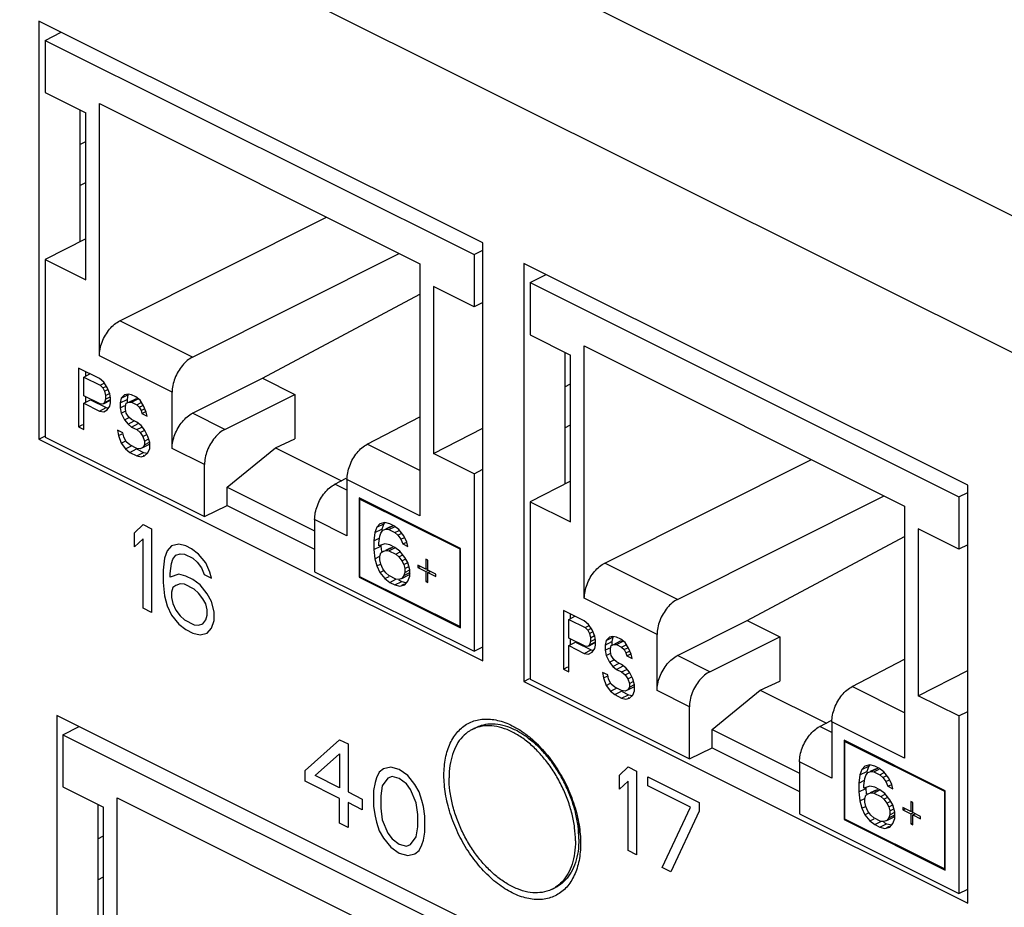
# Model space of a CAD drawing. Units: inches. Extents: x 0 to 34, y 0.4 to 22.
# Drawn here: x 22.7 to 23.4, y 13.3 to 13.9 of the extents above; entities that cross this region are included whole.
import ezdxf

# ---------------------------------------------------------------- set-up
doc = ezdxf.new("R2010")
doc.units = ezdxf.units.IN
doc.header["$LTSCALE"] = 1.87
doc.header["$MEASUREMENT"] = 0
doc.layers.get('0').update_dxf_attribs({"linetype": 'CONTINUOUS'})

msp = doc.modelspace()

# ---------------------------------------------------------------- linework, layer by layer
at = {"linetype": 'Continuous'}
for p, q in [((25.55969, 12.66974), (18.18598, 16.3566)), ((25.52151, 12.60389), (18.1478, 16.29074)), ((23.03086, 13.75308), (22.75509, 13.89097)), ((22.75509, 13.89097), (22.75509, 13.63116)), ((22.75891, 13.87898), (22.76898, 13.88402)), ((22.75891, 13.87898), (23.02535, 13.74577)), ((22.75891, 13.87898), (22.75891, 13.84651)), ((22.75891, 13.84651), (22.78415, 13.83389)), ((22.78055, 13.83569), (22.78055, 13.7538)), ((22.79264, 13.83965), (22.99162, 13.74016)), ((22.79264, 13.68286), (22.79264, 13.83965)), ((22.78415, 13.73022), (22.78415, 13.83389)), ((22.78055, 13.81422), (22.78415, 13.81604)), ((22.78055, 13.78881), (22.78415, 13.79064)), ((22.80537, 13.7047), (22.9337, 13.76912)), ((22.78415, 13.75563), (22.75891, 13.74284)), ((23.03086, 13.49327), (23.03086, 13.75308)), ((22.85055, 13.68211), (22.97888, 13.74653)), ((23.02535, 13.74577), (23.03086, 13.74852)), ((23.02535, 13.74577), (23.02535, 13.71329)), ((22.75891, 13.74284), (22.78415, 13.73022)), ((22.75891, 13.74284), (22.75891, 13.63243)), ((22.99162, 13.74016), (22.99162, 13.58337)), ((23.33209, 13.60247), (23.05632, 13.74035)), ((23.05632, 13.74035), (23.05632, 13.48054)), ((23.06014, 13.72837), (23.07021, 13.73341)), ((23.02535, 13.71329), (23.0001, 13.72592)), ((23.0001, 13.72592), (23.0001, 13.62224)), ((23.06014, 13.72837), (23.32658, 13.59515)), ((23.06014, 13.72837), (23.06014, 13.6959)), ((22.89389, 13.66897), (22.99162, 13.72114)), ((23.03086, 13.71602), (23.02535, 13.71329)), ((22.85055, 13.68211), (22.80537, 13.7047)), ((23.06014, 13.6959), (23.08538, 13.68328)), ((23.09387, 13.68903), (23.29285, 13.58954)), ((23.09387, 13.53224), (23.09387, 13.68903)), ((22.83782, 13.66027), (22.79264, 13.68286)), ((23.08178, 13.68508), (23.08178, 13.60319)), ((23.08538, 13.57961), (23.08538, 13.68328)), ((22.79263, 13.6687), (22.7797, 13.67516)), ((22.7797, 13.67516), (22.7797, 13.63879)), ((22.78293, 13.66968), (22.7868, 13.67161)), ((22.78293, 13.66968), (22.79317, 13.66456)), ((22.78293, 13.65807), (22.78293, 13.66968)), ((22.78394, 13.67304), (22.78394, 13.67018)), ((22.79533, 13.66658), (22.79263, 13.6687)), ((22.79317, 13.66456), (22.7957, 13.66582)), ((22.79317, 13.66456), (22.79479, 13.66298)), ((22.79479, 13.66298), (22.79666, 13.66391)), ((22.79748, 13.66318), (22.79533, 13.66658)), ((22.85055, 13.64722), (22.89389, 13.66897)), ((22.89389, 13.66897), (22.91398, 13.65893)), ((23.08178, 13.6636), (23.08538, 13.66543)), ((22.79317, 13.65295), (22.78293, 13.65807)), ((22.78394, 13.65756), (22.78394, 13.65393)), ((22.79479, 13.66298), (22.79587, 13.66089)), ((22.79587, 13.66089), (22.79781, 13.66186)), ((22.79587, 13.66089), (22.79641, 13.6583)), ((22.79641, 13.6583), (22.79895, 13.65957)), ((22.79641, 13.6583), (22.79641, 13.65598)), ((22.7991, 13.65927), (22.79748, 13.66318)), ((22.79964, 13.65668), (22.7991, 13.65927)), ((22.8061, 13.65654), (22.81035, 13.65866)), ((22.80826, 13.65856), (22.8061, 13.65654)), ((22.81042, 13.65903), (22.80826, 13.65856)), ((22.81035, 13.65866), (22.80981, 13.65584)), ((22.81257, 13.65873), (22.81042, 13.65903)), ((22.81527, 13.65738), (22.81257, 13.65873)), ((22.83782, 13.62538), (22.83782, 13.66027)), ((22.87064, 13.63717), (22.91398, 13.65893)), ((22.91398, 13.65893), (22.91398, 13.63136)), ((22.78293, 13.65343), (22.78718, 13.65555)), ((22.78293, 13.65343), (22.79263, 13.64858)), ((22.78293, 13.63717), (22.78293, 13.65343)), ((22.78718, 13.65555), (22.79688, 13.6507)), ((22.79479, 13.65291), (22.79317, 13.65295)), ((22.79587, 13.65392), (22.79479, 13.65291)), ((22.79557, 13.65331), (22.79903, 13.65504)), ((22.79641, 13.65598), (22.79587, 13.65392)), ((22.79587, 13.65392), (22.79964, 13.65581)), ((22.79641, 13.65598), (22.79927, 13.65741)), ((22.79748, 13.64925), (22.7991, 13.65153)), ((22.79964, 13.6556), (22.79903, 13.65504)), ((22.7991, 13.65153), (22.79964, 13.65359)), ((22.79964, 13.65359), (22.79964, 13.65668)), ((22.8061, 13.65654), (22.80557, 13.65372)), ((22.80557, 13.65372), (22.80981, 13.65584)), ((22.80557, 13.65372), (22.80557, 13.65062)), ((22.80557, 13.65062), (22.80843, 13.65206)), ((22.8088, 13.65133), (22.80934, 13.65338)), ((22.8088, 13.64978), (22.8088, 13.65133)), ((22.80934, 13.65338), (22.81095, 13.65412)), ((22.80981, 13.65584), (22.80981, 13.65338)), ((22.81095, 13.65412), (22.8152, 13.65624)), ((22.81095, 13.65412), (22.81257, 13.65408)), ((22.81257, 13.65408), (22.81681, 13.65621)), ((22.81257, 13.65408), (22.8158, 13.65247)), ((22.8152, 13.65624), (22.81681, 13.65621)), ((22.81796, 13.65526), (22.81527, 13.65738)), ((22.8158, 13.65247), (22.81865, 13.65389)), ((22.8158, 13.65247), (22.81742, 13.65089)), ((22.81742, 13.65089), (22.8197, 13.65202)), ((22.82012, 13.65186), (22.81796, 13.65526)), ((22.82173, 13.64796), (22.82012, 13.65186)), ((22.79263, 13.64858), (22.79688, 13.6507)), ((22.79263, 13.64858), (22.79533, 13.648)), ((22.79533, 13.648), (22.79748, 13.64925)), ((22.79688, 13.6507), (22.79775, 13.65051)), ((22.80557, 13.65062), (22.8061, 13.64726)), ((22.8061, 13.64726), (22.80866, 13.64854)), ((22.8061, 13.64726), (22.80826, 13.64308)), ((22.80934, 13.64719), (22.8088, 13.64978)), ((22.81095, 13.64483), (22.80934, 13.64719)), ((22.81742, 13.65089), (22.8185, 13.6488)), ((22.8185, 13.6488), (22.82075, 13.64992)), ((22.8185, 13.6488), (22.81904, 13.64698)), ((22.81904, 13.64698), (22.82158, 13.64825)), ((22.81904, 13.64698), (22.82227, 13.64536)), ((22.82227, 13.64536), (22.82173, 13.64796)), ((22.87064, 13.63717), (22.85055, 13.64722)), ((22.7797, 13.63879), (22.78242, 13.64015)), ((22.80826, 13.64308), (22.81112, 13.64451)), ((22.80826, 13.64308), (22.81042, 13.64046)), ((22.81042, 13.64046), (22.81429, 13.64239)), ((22.81042, 13.64046), (22.81257, 13.63861)), ((22.81257, 13.64325), (22.81095, 13.64483)), ((22.8158, 13.64163), (22.81257, 13.64325)), ((22.81257, 13.63861), (22.81681, 13.64073)), ((22.8185, 13.63951), (22.8158, 13.64163)), ((22.82065, 13.63689), (22.8185, 13.63951)), ((22.95894, 13.62791), (22.99162, 13.64489)), ((23.08178, 13.6382), (23.08538, 13.64002)), ((22.7797, 13.63879), (22.78293, 13.63717)), ((22.80718, 13.63511), (22.80395, 13.63673)), ((22.80395, 13.63673), (22.80449, 13.63336)), ((22.80449, 13.63336), (22.80674, 13.63449)), ((22.80449, 13.63336), (22.8061, 13.62868)), ((22.80772, 13.63252), (22.80718, 13.63511)), ((22.81257, 13.63861), (22.8158, 13.63699)), ((22.8158, 13.63699), (22.81897, 13.63857)), ((22.8158, 13.63699), (22.81796, 13.63514)), ((22.81796, 13.63514), (22.82087, 13.63659)), ((22.81796, 13.63514), (22.81958, 13.63278)), ((22.81958, 13.63278), (22.82214, 13.63406)), ((22.82281, 13.63271), (22.82065, 13.63689)), ((23.0001, 13.62224), (23.03086, 13.63782)), ((22.75509, 13.63116), (22.75865, 13.63294)), ((22.75509, 13.63116), (23.03086, 13.49327)), ((22.75891, 13.63243), (22.85792, 13.58292)), ((22.8061, 13.62868), (22.80897, 13.63012)), ((22.8061, 13.62868), (22.8088, 13.62501)), ((22.80934, 13.62939), (22.80772, 13.63252)), ((22.8088, 13.62501), (22.81267, 13.62695)), ((22.81149, 13.62754), (22.80934, 13.62939)), ((22.8158, 13.62538), (22.81149, 13.62754)), ((22.81958, 13.63278), (22.82065, 13.62992)), ((22.81958, 13.62582), (22.82382, 13.62794)), ((22.82065, 13.6276), (22.81958, 13.62582)), ((22.82065, 13.62992), (22.8229, 13.63105)), ((22.82065, 13.62992), (22.82065, 13.6276)), ((22.82065, 13.6276), (22.82383, 13.62919)), ((22.82389, 13.62908), (22.82281, 13.63271)), ((22.82389, 13.62521), (22.82389, 13.62908)), ((22.90196, 13.62571), (22.91398, 13.63136)), ((22.99162, 13.61157), (22.95894, 13.62791)), ((22.8088, 13.62501), (22.81149, 13.62289)), ((22.81149, 13.62289), (22.81574, 13.62501)), ((22.81149, 13.62289), (22.8158, 13.62074)), ((22.81574, 13.62501), (22.82005, 13.62286)), ((22.81796, 13.62508), (22.8158, 13.62538)), ((22.8158, 13.62074), (22.82005, 13.62286)), ((22.8158, 13.62074), (22.8185, 13.62016)), ((22.81958, 13.62582), (22.81796, 13.62508)), ((22.82003, 13.62093), (22.82041, 13.62112)), ((22.82005, 13.62286), (22.82248, 13.62234)), ((22.82065, 13.62063), (22.82281, 13.62265)), ((22.82281, 13.62265), (22.82389, 13.62521)), ((22.85792, 13.61533), (22.83782, 13.62538)), ((22.87204, 13.60127), (22.90196, 13.62571)), ((22.90196, 13.62571), (22.94297, 13.60521)), ((23.02535, 13.60962), (23.0001, 13.62224)), ((22.8185, 13.62016), (22.82065, 13.62063)), ((22.85792, 13.58292), (22.85792, 13.61533)), ((23.10659, 13.55409), (23.23493, 13.6185)), ((23.02535, 13.60962), (23.03086, 13.61242)), ((23.02535, 13.60962), (23.02535, 13.49921)), ((22.93885, 13.60307), (22.94601, 13.60679)), ((22.94644, 13.59928), (22.93885, 13.60307)), ((22.99162, 13.58337), (22.94644, 13.60596)), ((22.94644, 13.60596), (22.94644, 13.57107)), ((23.08538, 13.60501), (23.06014, 13.59223)), ((23.33209, 13.34266), (23.33209, 13.60247)), ((22.87204, 13.60127), (22.92634, 13.57412)), ((22.87204, 13.58986), (22.87204, 13.60127)), ((23.32658, 13.59515), (23.33209, 13.59791)), ((23.01686, 13.56321), (22.95407, 13.5946)), ((22.95407, 13.5946), (22.95407, 13.54524)), ((22.9545, 13.59387), (22.95492, 13.59408)), ((22.9545, 13.59387), (23.01644, 13.5629)), ((22.9545, 13.54555), (22.9545, 13.59387)), ((23.06014, 13.59223), (23.08538, 13.57961)), ((23.06014, 13.59223), (23.06014, 13.48181)), ((23.15178, 13.53149), (23.28011, 13.59591)), ((23.32658, 13.59515), (23.32658, 13.56268)), ((22.85792, 13.58292), (22.87204, 13.58986)), ((22.87204, 13.58986), (22.92634, 13.56271)), ((23.29285, 13.58954), (23.29285, 13.43275)), ((22.81449, 13.57294), (22.81979, 13.57802)), ((22.81979, 13.57802), (22.8251, 13.57537)), ((22.94644, 13.57107), (22.92634, 13.58112)), ((22.92634, 13.58112), (22.92634, 13.54871)), ((22.96691, 13.57846), (22.96505, 13.5763)), ((22.96505, 13.5763), (22.96929, 13.57842)), ((22.97, 13.57924), (22.96691, 13.57846)), ((22.96929, 13.57842), (22.96806, 13.57517)), ((22.96995, 13.57918), (22.96929, 13.57842)), ((22.97309, 13.57847), (22.97, 13.57924)), ((22.97557, 13.57723), (22.97309, 13.57847)), ((22.81449, 13.56409), (22.81449, 13.57294)), ((22.8251, 13.57537), (22.8251, 13.52341)), ((22.96381, 13.57305), (22.96319, 13.56794)), ((22.96505, 13.5763), (22.96381, 13.57305)), ((22.96381, 13.57305), (22.96806, 13.57517)), ((22.96691, 13.57073), (22.96752, 13.57274)), ((22.96752, 13.57274), (22.96876, 13.57444)), ((22.96806, 13.57517), (22.96798, 13.57454)), ((22.96876, 13.57444), (22.97062, 13.57506)), ((22.9705, 13.57531), (22.97301, 13.57656)), ((22.97062, 13.57506), (22.97486, 13.57718)), ((22.97062, 13.57506), (22.97247, 13.57491)), ((22.97247, 13.57491), (22.97588, 13.57661)), ((22.97247, 13.57491), (22.97619, 13.57305)), ((22.97301, 13.57656), (22.97486, 13.57718)), ((22.97866, 13.57491), (22.97557, 13.57723)), ((22.97619, 13.57305), (22.97891, 13.57441)), ((22.97619, 13.57305), (22.97804, 13.57135)), ((22.97804, 13.57135), (22.98052, 13.57259)), ((22.98176, 13.57104), (22.97866, 13.57491)), ((23.32658, 13.56268), (23.30133, 13.5753)), ((23.30133, 13.5753), (23.30133, 13.47163)), ((22.81979, 13.56918), (22.81449, 13.56409)), ((22.81979, 13.52606), (22.81979, 13.56918)), ((22.84189, 13.56587), (22.83747, 13.56476)), ((22.84631, 13.56476), (22.84189, 13.56587)), ((22.96319, 13.56794), (22.96676, 13.56972)), ((22.96319, 13.56794), (22.96319, 13.56252)), ((22.96629, 13.56639), (22.96691, 13.57073)), ((22.96629, 13.56484), (22.96629, 13.56639)), ((22.97, 13.56608), (22.96629, 13.56484)), ((22.97309, 13.56531), (22.97, 13.56608)), ((22.97804, 13.57135), (22.9799, 13.56887)), ((22.9799, 13.56887), (22.98213, 13.56999)), ((22.9799, 13.56887), (22.98114, 13.56593)), ((22.98114, 13.56593), (22.98355, 13.56714)), ((22.98114, 13.56593), (22.98423, 13.56439)), ((22.98361, 13.56702), (22.98176, 13.57104)), ((22.98423, 13.56439), (22.98361, 13.56702)), ((23.19511, 13.51836), (23.29285, 13.57052)), ((22.83482, 13.56167), (22.83305, 13.55702)), ((22.83747, 13.56476), (22.83482, 13.56167)), ((22.84012, 13.55901), (22.84277, 13.5599)), ((22.84277, 13.5599), (22.84543, 13.55968)), ((22.84543, 13.55968), (22.85073, 13.55703)), ((22.84984, 13.563), (22.84631, 13.56476)), ((22.85426, 13.55968), (22.84984, 13.563)), ((22.85868, 13.55416), (22.85426, 13.55968)), ((22.96319, 13.56252), (22.96744, 13.56464)), ((22.96319, 13.56252), (22.96381, 13.55679)), ((22.96691, 13.55834), (22.96752, 13.56036)), ((22.96744, 13.56523), (22.96744, 13.56464)), ((22.96744, 13.56464), (22.96781, 13.56118)), ((22.96752, 13.56036), (22.96876, 13.56128)), ((22.96876, 13.56128), (22.97062, 13.5619)), ((22.96876, 13.56128), (22.96904, 13.56143)), ((22.9705, 13.56215), (22.97301, 13.56341)), ((22.97062, 13.5619), (22.97486, 13.56403)), ((22.97062, 13.5619), (22.97247, 13.56175)), ((22.97247, 13.56175), (22.97625, 13.56364)), ((22.97247, 13.56175), (22.97681, 13.55958)), ((22.97301, 13.56341), (22.97486, 13.56403)), ((22.97619, 13.56376), (22.97309, 13.56531)), ((22.97928, 13.56144), (22.97619, 13.56376)), ((22.97681, 13.55958), (22.97953, 13.56095)), ((22.97681, 13.55958), (22.97866, 13.55788)), ((22.98237, 13.55757), (22.97928, 13.56144)), ((23.01644, 13.5629), (23.01686, 13.56311)), ((23.01644, 13.5629), (23.01644, 13.51457)), ((23.01686, 13.51384), (23.01686, 13.56321)), ((23.33209, 13.5654), (23.32658, 13.56268)), ((22.83305, 13.55702), (22.83217, 13.54972)), ((22.83659, 13.54751), (22.83747, 13.55371)), ((22.83747, 13.55371), (22.83835, 13.55658)), ((22.83835, 13.55658), (22.84012, 13.55901)), ((22.85073, 13.55703), (22.85338, 13.5546)), ((22.85338, 13.5546), (22.85603, 13.55106)), ((22.86134, 13.54841), (22.85868, 13.55416)), ((22.96381, 13.55679), (22.96691, 13.55834)), ((22.96381, 13.55679), (22.96505, 13.55231)), ((22.96691, 13.55602), (22.96691, 13.55834)), ((22.96752, 13.55339), (22.96691, 13.55602)), ((22.97866, 13.55788), (22.98114, 13.55912)), ((22.97866, 13.55788), (22.98052, 13.55541)), ((22.98052, 13.55541), (22.98305, 13.55668)), ((22.98052, 13.55541), (22.98176, 13.55324)), ((22.98176, 13.55324), (22.98417, 13.55445)), ((22.98423, 13.55432), (22.98237, 13.55757)), ((22.98547, 13.54984), (22.98423, 13.55432)), ((22.9966, 13.55588), (22.99537, 13.55649)), ((22.99537, 13.55649), (22.99537, 13.5503)), ((22.9966, 13.54969), (22.9966, 13.55588)), ((23.15178, 13.53149), (23.10659, 13.55409)), ((22.83217, 13.54972), (22.83217, 13.54199)), ((22.83659, 13.5453), (22.83659, 13.54751)), ((22.85603, 13.55106), (22.8578, 13.54686)), ((22.86222, 13.54465), (22.86134, 13.54841)), ((22.92634, 13.54871), (23.02535, 13.49921)), ((22.96505, 13.55231), (22.96728, 13.55342)), ((22.96505, 13.55231), (22.96691, 13.54828)), ((22.96691, 13.54828), (22.96926, 13.54946)), ((22.96691, 13.54828), (22.97, 13.54441)), ((22.96876, 13.55045), (22.96752, 13.55339)), ((22.97062, 13.54797), (22.96876, 13.55045)), ((22.97247, 13.54627), (22.97062, 13.54797)), ((22.98176, 13.55324), (22.98237, 13.55061)), ((22.98237, 13.54829), (22.98176, 13.54628)), ((22.98176, 13.54628), (22.98547, 13.54813)), ((22.98237, 13.55061), (22.98454, 13.55169)), ((22.98237, 13.55061), (22.98237, 13.54829)), ((22.98237, 13.54829), (22.98547, 13.54983)), ((22.98547, 13.54767), (22.98476, 13.54669)), ((22.98547, 13.54597), (22.98547, 13.54984)), ((22.99537, 13.5503), (22.99042, 13.55278)), ((22.99042, 13.55278), (22.99042, 13.55123)), ((22.99042, 13.55123), (22.99197, 13.552)), ((22.99042, 13.55123), (22.99537, 13.54876)), ((22.99537, 13.5503), (22.99611, 13.55068)), ((22.99537, 13.54876), (22.99673, 13.54944)), ((22.99537, 13.54876), (22.99537, 13.54256)), ((23.00155, 13.54721), (22.9966, 13.54969)), ((22.9966, 13.54814), (22.99815, 13.54891)), ((22.9966, 13.54814), (23.00155, 13.54566)), ((22.9966, 13.54195), (22.9966, 13.54814)), ((22.83217, 13.54199), (22.83305, 13.5338)), ((22.84189, 13.54707), (22.83659, 13.5453)), ((22.84631, 13.54597), (22.84189, 13.54707)), ((22.85073, 13.54376), (22.84631, 13.54597)), ((22.85515, 13.54045), (22.85073, 13.54376)), ((22.8578, 13.54686), (22.86222, 13.54465)), ((22.95407, 13.54524), (22.9545, 13.54545)), ((22.95407, 13.54524), (23.01686, 13.51384)), ((23.01644, 13.51457), (22.9545, 13.54555)), ((22.97, 13.54441), (22.97272, 13.54578)), ((22.97, 13.54441), (22.97309, 13.54209)), ((22.97681, 13.54411), (22.97247, 13.54627)), ((22.97309, 13.54209), (22.97687, 13.54398)), ((22.97309, 13.54209), (22.97619, 13.54055)), ((22.97619, 13.54055), (22.98043, 13.54267)), ((22.97866, 13.54395), (22.97681, 13.54411)), ((22.9785, 13.54363), (22.98043, 13.54267)), ((22.98052, 13.54457), (22.97866, 13.54395)), ((22.98043, 13.54267), (22.98276, 13.54209)), ((22.98046, 13.54036), (22.98219, 13.54123)), ((22.98052, 13.54457), (22.98476, 13.54669)), ((22.98176, 13.54628), (22.98052, 13.54457)), ((22.98237, 13.54055), (22.98423, 13.54272)), ((22.98423, 13.54272), (22.98547, 13.54597)), ((22.99537, 13.54256), (22.99611, 13.54294)), ((22.99537, 13.54256), (22.9966, 13.54195)), ((23.00155, 13.54566), (23.00155, 13.54721)), ((22.83835, 13.53889), (22.83747, 13.53602)), ((22.83747, 13.53602), (22.83747, 13.5327)), ((22.84012, 13.54022), (22.83835, 13.53889)), ((22.84277, 13.5411), (22.84012, 13.54022)), ((22.84543, 13.54088), (22.84277, 13.5411)), ((22.85161, 13.53779), (22.84543, 13.54088)), ((22.85426, 13.53536), (22.85161, 13.53779)), ((22.85692, 13.53182), (22.85426, 13.53536)), ((22.85957, 13.53492), (22.85515, 13.54045)), ((22.97619, 13.54055), (22.97928, 13.53977)), ((22.97928, 13.53977), (22.98237, 13.54055)), ((22.83305, 13.5338), (22.83482, 13.52739)), ((22.83747, 13.5327), (22.83835, 13.52894)), ((22.85868, 13.52873), (22.85692, 13.53182)), ((22.86222, 13.53028), (22.85957, 13.53492)), ((22.86399, 13.52386), (22.86222, 13.53028)), ((23.13905, 13.50965), (23.09387, 13.53224)), ((22.8251, 13.52341), (22.81979, 13.52606)), ((22.83482, 13.52739), (22.83747, 13.52164)), ((22.83835, 13.52894), (22.84012, 13.52474)), ((22.84012, 13.52474), (22.84277, 13.5212)), ((22.85957, 13.52497), (22.85868, 13.52873)), ((22.85957, 13.52165), (22.85957, 13.52497)), ((22.86399, 13.51834), (22.86399, 13.52386)), ((23.09386, 13.51808), (23.08093, 13.52455)), ((23.08093, 13.52455), (23.08093, 13.48818)), ((22.83747, 13.52164), (22.84189, 13.51612)), ((22.84277, 13.5212), (22.84543, 13.51877)), ((22.84543, 13.51877), (22.85161, 13.51568)), ((22.85692, 13.51634), (22.85868, 13.51878)), ((22.85868, 13.51878), (22.85957, 13.52165)), ((22.86222, 13.51369), (22.86399, 13.51834)), ((23.08416, 13.51906), (23.08803, 13.521)), ((23.08416, 13.51906), (23.0944, 13.51394)), ((23.08416, 13.50745), (23.08416, 13.51906)), ((23.08517, 13.52243), (23.08517, 13.51957)), ((23.09655, 13.51596), (23.09386, 13.51808)), ((23.15178, 13.49661), (23.19511, 13.51836)), ((23.19511, 13.51836), (23.21521, 13.50831)), ((22.84189, 13.51612), (22.84631, 13.5128)), ((22.84631, 13.5128), (22.85073, 13.51059)), ((22.85161, 13.51568), (22.85426, 13.51546)), ((22.85426, 13.51546), (22.85692, 13.51634)), ((22.85957, 13.5106), (22.86222, 13.51369)), ((23.01644, 13.51457), (23.01686, 13.51479)), ((23.0944, 13.51394), (23.09693, 13.51521)), ((23.0944, 13.51394), (23.09602, 13.51236)), ((23.09602, 13.51236), (23.09789, 13.5133)), ((23.09602, 13.51236), (23.09709, 13.51028)), ((23.09871, 13.51256), (23.09655, 13.51596)), ((23.09709, 13.51028), (23.09903, 13.51125)), ((23.10033, 13.50866), (23.09871, 13.51256)), ((22.85073, 13.51059), (22.85515, 13.50949)), ((22.85515, 13.50949), (22.85957, 13.5106)), ((23.0944, 13.50234), (23.08416, 13.50745)), ((23.08416, 13.50281), (23.0884, 13.50493)), ((23.08517, 13.50695), (23.08517, 13.50332)), ((23.0884, 13.50493), (23.0981, 13.50008)), ((23.09709, 13.51028), (23.09763, 13.50768)), ((23.09763, 13.50536), (23.09709, 13.50331)), ((23.09709, 13.50331), (23.10087, 13.5052)), ((23.09763, 13.50768), (23.10018, 13.50896)), ((23.09763, 13.50768), (23.09763, 13.50536)), ((23.09763, 13.50536), (23.1005, 13.5068)), ((23.10087, 13.50499), (23.10026, 13.50442)), ((23.10087, 13.50607), (23.10033, 13.50866)), ((23.10087, 13.50297), (23.10087, 13.50607)), ((23.10733, 13.50593), (23.10679, 13.5031)), ((23.10679, 13.5031), (23.11104, 13.50522)), ((23.10733, 13.50593), (23.11158, 13.50805)), ((23.10949, 13.50795), (23.10733, 13.50593)), ((23.11164, 13.50842), (23.10949, 13.50795)), ((23.11158, 13.50805), (23.11104, 13.50522)), ((23.11104, 13.50522), (23.11104, 13.50277)), ((23.1138, 13.50811), (23.11164, 13.50842)), ((23.11218, 13.5035), (23.11642, 13.50563)), ((23.11649, 13.50677), (23.1138, 13.50811)), ((23.1138, 13.50347), (23.11804, 13.50559)), ((23.11642, 13.50563), (23.11804, 13.50559)), ((23.11919, 13.50465), (23.11649, 13.50677)), ((23.12134, 13.50125), (23.11919, 13.50465)), ((23.13905, 13.47477), (23.13905, 13.50965)), ((23.17187, 13.48656), (23.21521, 13.50831)), ((23.21521, 13.50831), (23.21521, 13.48075)), ((23.02535, 13.49921), (23.03086, 13.50197)), ((23.08416, 13.50281), (23.09386, 13.49796)), ((23.08416, 13.48656), (23.08416, 13.50281)), ((23.09386, 13.49796), (23.0981, 13.50008)), ((23.09602, 13.5023), (23.0944, 13.50234)), ((23.09709, 13.50331), (23.09602, 13.5023)), ((23.09655, 13.49739), (23.09871, 13.49863)), ((23.0968, 13.50269), (23.10026, 13.50442)), ((23.0981, 13.50008), (23.09898, 13.4999)), ((23.09871, 13.49863), (23.10033, 13.50092)), ((23.10033, 13.50092), (23.10087, 13.50297)), ((23.10679, 13.5031), (23.10679, 13.50001)), ((23.10679, 13.50001), (23.10966, 13.50144)), ((23.10679, 13.50001), (23.10733, 13.49664)), ((23.11003, 13.50071), (23.11057, 13.50277)), ((23.11003, 13.49917), (23.11003, 13.50071)), ((23.11057, 13.49657), (23.11003, 13.49917)), ((23.11057, 13.50277), (23.11218, 13.5035)), ((23.11218, 13.5035), (23.1138, 13.50347)), ((23.1138, 13.50347), (23.11703, 13.50185)), ((23.11703, 13.50185), (23.11987, 13.50327)), ((23.11703, 13.50185), (23.11865, 13.50027)), ((23.11865, 13.50027), (23.12093, 13.50141)), ((23.11865, 13.50027), (23.11973, 13.49818)), ((23.11973, 13.49818), (23.12198, 13.49931)), ((23.12296, 13.49734), (23.12134, 13.50125)), ((23.09386, 13.49796), (23.09655, 13.49739)), ((23.10733, 13.49664), (23.10989, 13.49792)), ((23.10733, 13.49664), (23.10949, 13.49247)), ((23.10949, 13.49247), (23.11234, 13.4939)), ((23.10949, 13.49247), (23.11164, 13.48984)), ((23.11218, 13.49422), (23.11057, 13.49657)), ((23.1138, 13.49264), (23.11218, 13.49422)), ((23.11703, 13.49102), (23.1138, 13.49264)), ((23.11973, 13.49818), (23.12027, 13.49637)), ((23.12027, 13.49637), (23.12281, 13.49764)), ((23.12027, 13.49637), (23.1235, 13.49475)), ((23.1235, 13.49475), (23.12296, 13.49734)), ((23.17187, 13.48656), (23.15178, 13.49661)), ((23.26017, 13.4773), (23.29285, 13.49427)), ((23.08093, 13.48818), (23.08364, 13.48953)), ((23.08093, 13.48818), (23.08416, 13.48656)), ((23.11164, 13.48984), (23.11551, 13.49178)), ((23.11164, 13.48984), (23.1138, 13.48799)), ((23.1138, 13.48799), (23.11804, 13.49011)), ((23.1138, 13.48799), (23.11703, 13.48638)), ((23.11973, 13.4889), (23.11703, 13.49102)), ((23.11703, 13.48638), (23.1202, 13.48796)), ((23.11703, 13.48638), (23.11919, 13.48452)), ((23.12188, 13.48627), (23.11973, 13.4889)), ((23.12404, 13.4821), (23.12188, 13.48627)), ((23.30133, 13.47163), (23.33209, 13.48721)), ((23.05632, 13.48054), (23.05988, 13.48233)), ((23.05632, 13.48054), (23.33209, 13.34266)), ((23.06014, 13.48181), (23.15914, 13.43231)), ((23.10841, 13.4845), (23.10518, 13.48611)), ((23.10518, 13.48611), (23.10572, 13.48275)), ((23.10572, 13.48275), (23.10797, 13.48387)), ((23.10572, 13.48275), (23.10733, 13.47807)), ((23.10895, 13.4819), (23.10841, 13.4845)), ((23.11057, 13.47877), (23.10895, 13.4819)), ((23.11919, 13.48452), (23.1221, 13.48598)), ((23.11919, 13.48452), (23.1208, 13.48217)), ((23.1208, 13.48217), (23.12336, 13.48345)), ((23.1208, 13.48217), (23.12188, 13.47931)), ((23.12188, 13.47931), (23.12413, 13.48043)), ((23.12512, 13.47846), (23.12404, 13.4821)), ((23.20319, 13.4751), (23.21521, 13.48075)), ((23.10733, 13.47807), (23.1102, 13.4795)), ((23.10733, 13.47807), (23.11003, 13.4744)), ((23.11003, 13.4744), (23.1139, 13.47634)), ((23.11003, 13.4744), (23.11272, 13.47228)), ((23.11272, 13.47692), (23.11057, 13.47877)), ((23.11703, 13.47477), (23.11272, 13.47692)), ((23.11272, 13.47228), (23.11696, 13.4744)), ((23.11696, 13.4744), (23.12127, 13.47225)), ((23.11919, 13.47446), (23.11703, 13.47477)), ((23.1208, 13.4752), (23.11919, 13.47446)), ((23.1208, 13.4752), (23.12505, 13.47732)), ((23.12188, 13.47699), (23.1208, 13.4752)), ((23.12188, 13.47931), (23.12188, 13.47699)), ((23.12188, 13.47699), (23.12506, 13.47857)), ((23.12404, 13.47204), (23.12512, 13.4746)), ((23.12512, 13.4746), (23.12512, 13.47846)), ((23.15914, 13.46472), (23.13905, 13.47477)), ((23.17327, 13.45066), (23.20319, 13.4751)), ((23.20319, 13.4751), (23.2442, 13.45459)), ((23.29285, 13.46096), (23.26017, 13.4773)), ((23.11272, 13.47228), (23.11703, 13.47012)), ((23.11703, 13.47012), (23.12127, 13.47225)), ((23.11703, 13.47012), (23.11973, 13.46955)), ((23.11973, 13.46955), (23.12188, 13.47002)), ((23.12126, 13.47032), (23.12164, 13.47051)), ((23.12127, 13.47225), (23.12371, 13.47173)), ((23.12188, 13.47002), (23.12404, 13.47204)), ((23.32658, 13.45901), (23.30133, 13.47163)), ((23.15914, 13.43231), (23.15914, 13.46472)), ((23.32658, 13.45901), (23.33209, 13.4618)), ((23.04189, 13.32148), (22.76612, 13.45937)), ((22.76612, 13.45937), (22.76612, 13.19956)), ((23.24008, 13.45246), (23.24723, 13.45617)), ((23.32658, 13.45901), (23.32658, 13.34859)), ((22.76994, 13.44738), (22.78001, 13.45242)), ((23.02429, 13.45065), (23.02641, 13.45171)), ((23.17327, 13.45066), (23.22757, 13.42351)), ((23.17327, 13.43925), (23.17327, 13.45066)), ((23.24767, 13.44866), (23.24008, 13.45246)), ((23.29285, 13.43275), (23.24767, 13.45535)), ((23.24767, 13.45535), (23.24767, 13.42046)), ((22.76994, 13.44738), (23.03638, 13.31417)), ((22.76994, 13.44738), (22.76994, 13.41491)), ((22.92056, 13.42505), (22.94177, 13.44429)), ((22.94177, 13.44429), (22.94707, 13.44164)), ((23.05908, 13.44524), (23.06636, 13.43978)), ((23.31809, 13.41259), (23.2553, 13.44399)), ((23.2553, 13.44399), (23.2553, 13.39462)), ((23.25572, 13.44326), (23.25615, 13.44347)), ((22.94707, 13.44164), (22.94707, 13.41179)), ((23.15914, 13.43231), (23.17327, 13.43925)), ((23.17327, 13.43925), (23.22757, 13.4121)), ((23.25572, 13.44326), (23.31767, 13.41229)), ((23.25572, 13.39493), (23.25572, 13.44326)), ((22.92674, 13.42195), (22.94177, 13.43544)), ((22.94177, 13.43544), (22.94177, 13.41444)), ((22.92056, 13.41841), (22.92056, 13.42505)), ((22.96917, 13.42617), (22.96652, 13.42418)), ((22.97359, 13.42727), (22.96917, 13.42617)), ((22.97889, 13.42573), (22.97359, 13.42727)), ((22.9842, 13.42197), (22.97889, 13.42573)), ((23.11572, 13.42232), (23.12102, 13.42741)), ((23.12102, 13.42741), (23.12632, 13.42476)), ((23.24767, 13.42046), (23.22757, 13.4305)), ((23.22757, 13.4305), (23.22757, 13.3981)), ((23.26628, 13.42568), (23.26504, 13.42243)), ((23.26813, 13.42785), (23.26628, 13.42568)), ((23.26628, 13.42568), (23.27052, 13.4278)), ((23.27123, 13.42863), (23.26813, 13.42785)), ((23.27052, 13.4278), (23.26928, 13.42455)), ((23.27117, 13.42857), (23.27052, 13.4278)), ((23.27432, 13.42785), (23.27123, 13.42863)), ((23.27172, 13.42469), (23.27423, 13.42595)), ((23.27185, 13.42445), (23.27609, 13.42657)), ((23.2737, 13.42429), (23.27711, 13.42599)), ((23.27423, 13.42595), (23.27609, 13.42657)), ((23.2768, 13.42662), (23.27432, 13.42785)), ((23.27989, 13.42429), (23.2768, 13.42662)), ((22.94177, 13.41444), (22.92674, 13.42195)), ((22.96475, 13.42064), (22.96387, 13.41776)), ((22.96652, 13.42418), (22.96475, 13.42064)), ((22.97182, 13.42042), (22.96829, 13.41555)), ((22.97447, 13.4213), (22.97182, 13.42042)), ((22.97889, 13.4202), (22.97447, 13.4213)), ((22.98331, 13.41688), (22.97889, 13.4202)), ((22.98861, 13.41644), (22.9842, 13.42197)), ((23.11572, 13.41348), (23.11572, 13.42232)), ((23.12632, 13.42476), (23.12632, 13.3728)), ((23.13339, 13.42122), (23.16521, 13.40531)), ((23.13339, 13.41569), (23.13339, 13.42122)), ((23.26504, 13.42243), (23.26442, 13.41732)), ((23.26442, 13.41732), (23.26799, 13.41911)), ((23.26504, 13.42243), (23.26928, 13.42455)), ((23.26752, 13.41578), (23.26813, 13.42011)), ((23.26813, 13.42011), (23.26875, 13.42212)), ((23.26875, 13.42212), (23.26999, 13.42383)), ((23.26928, 13.42455), (23.26921, 13.42392)), ((23.26999, 13.42383), (23.27185, 13.42445)), ((23.27185, 13.42445), (23.2737, 13.42429)), ((23.2737, 13.42429), (23.27741, 13.42244)), ((23.27741, 13.42244), (23.28014, 13.4238)), ((23.27741, 13.42244), (23.27927, 13.42073)), ((23.27927, 13.42073), (23.28175, 13.42197)), ((23.27927, 13.42073), (23.28113, 13.41826)), ((23.28298, 13.42043), (23.27989, 13.42429)), ((23.28113, 13.41826), (23.28335, 13.41937)), ((23.28484, 13.4164), (23.28298, 13.42043)), ((22.76994, 13.41491), (22.79519, 13.40229)), ((22.94177, 13.40781), (22.92056, 13.41841)), ((22.96387, 13.41776), (22.96298, 13.41268)), ((22.96829, 13.41555), (22.9674, 13.40936)), ((22.98596, 13.41335), (22.98331, 13.41688)), ((22.9895, 13.40495), (22.98596, 13.41335)), ((22.99127, 13.4118), (22.98861, 13.41644)), ((23.12102, 13.41856), (23.11572, 13.41348)), ((23.12102, 13.37545), (23.12102, 13.41856)), ((23.15991, 13.40244), (23.13339, 13.41569)), ((23.26442, 13.41732), (23.26442, 13.41191)), ((23.26442, 13.41191), (23.26866, 13.41403)), ((23.26752, 13.41423), (23.26752, 13.41578)), ((23.27123, 13.41547), (23.26752, 13.41423)), ((23.26866, 13.41461), (23.26866, 13.41403)), ((23.26866, 13.41403), (23.26904, 13.41057)), ((23.27432, 13.4147), (23.27123, 13.41547)), ((23.27172, 13.41154), (23.27423, 13.41279)), ((23.27185, 13.41129), (23.27609, 13.41341)), ((23.2737, 13.41114), (23.27748, 13.41302)), ((23.27423, 13.41279), (23.27609, 13.41341)), ((23.27741, 13.41315), (23.27432, 13.4147)), ((23.28051, 13.41083), (23.27741, 13.41315)), ((23.28113, 13.41826), (23.28236, 13.41532)), ((23.28236, 13.41532), (23.28478, 13.41652)), ((23.28236, 13.41532), (23.28546, 13.41377)), ((23.28546, 13.41377), (23.28484, 13.4164)), ((22.80367, 13.40805), (23.00265, 13.30856)), ((22.80367, 13.25126), (22.80367, 13.40805)), ((22.94177, 13.39233), (22.94177, 13.40781)), ((22.94707, 13.41179), (22.95591, 13.40737)), ((22.95591, 13.40737), (22.95591, 13.40073)), ((22.96298, 13.41268), (22.96298, 13.40273)), ((22.9674, 13.40936), (22.9674, 13.40162)), ((22.99303, 13.4065), (22.99127, 13.4118)), ((23.26442, 13.41191), (23.26504, 13.40618)), ((23.26504, 13.40618), (23.26813, 13.40773)), ((23.26813, 13.40773), (23.26875, 13.40974)), ((23.26813, 13.40541), (23.26813, 13.40773)), ((23.26875, 13.40974), (23.26999, 13.41067)), ((23.26999, 13.41067), (23.27185, 13.41129)), ((23.26999, 13.41067), (23.27027, 13.41081)), ((23.27185, 13.41129), (23.2737, 13.41114)), ((23.2737, 13.41114), (23.27803, 13.40897)), ((23.27803, 13.40897), (23.28076, 13.41033)), ((23.27803, 13.40897), (23.27989, 13.40727)), ((23.27989, 13.40727), (23.28237, 13.40851)), ((23.27989, 13.40727), (23.28175, 13.40479)), ((23.2836, 13.40696), (23.28051, 13.41083)), ((23.28546, 13.40371), (23.2836, 13.40696)), ((23.31767, 13.41229), (23.31809, 13.4125)), ((23.31767, 13.41229), (23.31767, 13.36396)), ((23.31809, 13.36323), (23.31809, 13.41259)), ((22.79158, 13.40409), (22.79158, 13.3222)), ((22.79519, 13.29862), (22.79519, 13.40229)), ((22.95591, 13.40073), (22.94707, 13.40515)), ((22.94707, 13.40515), (22.94707, 13.38968)), ((22.96298, 13.40273), (22.96387, 13.39676)), ((22.9674, 13.40162), (22.96829, 13.39455)), ((22.99038, 13.39787), (22.9895, 13.40495)), ((22.99392, 13.40274), (22.99303, 13.4065)), ((22.9948, 13.39677), (22.99392, 13.40274)), ((23.14223, 13.36484), (23.15991, 13.40244)), ((23.16521, 13.40531), (23.16521, 13.39978)), ((23.26504, 13.40618), (23.26628, 13.40169)), ((23.26628, 13.40169), (23.2685, 13.40281)), ((23.26628, 13.40169), (23.26813, 13.39767)), ((23.26875, 13.40278), (23.26813, 13.40541)), ((23.26999, 13.39984), (23.26875, 13.40278)), ((23.28175, 13.40479), (23.28428, 13.40606)), ((23.28175, 13.40479), (23.28298, 13.40263)), ((23.28298, 13.40263), (23.2854, 13.40383)), ((23.28298, 13.40263), (23.2836, 13.4)), ((23.2836, 13.4), (23.28577, 13.40108)), ((23.2867, 13.39922), (23.28546, 13.40371)), ((23.29659, 13.39969), (23.29165, 13.40216)), ((23.29165, 13.40216), (23.29165, 13.40062)), ((23.29165, 13.40062), (23.29319, 13.40139)), ((23.29165, 13.40062), (23.29659, 13.39814)), ((23.29783, 13.40526), (23.29659, 13.40588)), ((23.29659, 13.40588), (23.29659, 13.39969)), ((23.29783, 13.39907), (23.29783, 13.40526)), ((22.96387, 13.39676), (22.96475, 13.393)), ((22.96829, 13.39455), (22.97182, 13.38615)), ((22.99038, 13.39013), (22.99038, 13.39787)), ((22.9948, 13.38682), (22.9948, 13.39677)), ((23.16521, 13.39978), (23.14754, 13.36219)), ((23.22757, 13.3981), (23.32658, 13.34859)), ((23.2553, 13.39462), (23.25572, 13.39484)), ((23.2553, 13.39462), (23.31809, 13.36323)), ((23.31767, 13.36396), (23.25572, 13.39493)), ((23.26813, 13.39767), (23.27049, 13.39884)), ((23.26813, 13.39767), (23.27123, 13.3938)), ((23.27185, 13.39736), (23.26999, 13.39984)), ((23.27123, 13.3938), (23.27395, 13.39516)), ((23.2737, 13.39566), (23.27185, 13.39736)), ((23.27803, 13.39349), (23.2737, 13.39566)), ((23.28175, 13.39396), (23.28599, 13.39608)), ((23.28298, 13.39566), (23.28175, 13.39396)), ((23.2836, 13.39767), (23.28298, 13.39566)), ((23.28298, 13.39566), (23.2867, 13.39752)), ((23.2836, 13.4), (23.2836, 13.39767)), ((23.2836, 13.39767), (23.2867, 13.39922)), ((23.28546, 13.3921), (23.2867, 13.39535)), ((23.2867, 13.39705), (23.28599, 13.39608)), ((23.2867, 13.39535), (23.2867, 13.39922)), ((23.29659, 13.39969), (23.29734, 13.40006)), ((23.29659, 13.39814), (23.29796, 13.39882)), ((23.29659, 13.39814), (23.29659, 13.39195)), ((23.30278, 13.3966), (23.29783, 13.39907)), ((23.29783, 13.39752), (23.29938, 13.3983)), ((23.29783, 13.39752), (23.30278, 13.39505)), ((23.29783, 13.39133), (23.29783, 13.39752)), ((23.30278, 13.39505), (23.30278, 13.3966)), ((22.94707, 13.38968), (22.94177, 13.39233)), ((22.96475, 13.393), (22.96652, 13.38769)), ((22.9895, 13.38394), (22.99038, 13.39013)), ((23.09047, 13.38245), (23.09047, 13.39178)), ((23.27123, 13.3938), (23.27432, 13.39148)), ((23.27432, 13.39148), (23.2781, 13.39337)), ((23.27432, 13.39148), (23.27741, 13.38993)), ((23.27741, 13.38993), (23.28166, 13.39205)), ((23.27741, 13.38993), (23.28051, 13.38916)), ((23.27989, 13.39334), (23.27803, 13.39349)), ((23.27973, 13.39302), (23.28166, 13.39205)), ((23.28175, 13.39396), (23.27989, 13.39334)), ((23.28051, 13.38916), (23.2836, 13.38993)), ((23.28166, 13.39205), (23.28399, 13.39147)), ((23.28168, 13.38975), (23.28342, 13.39061)), ((23.2836, 13.38993), (23.28546, 13.3921)), ((23.29659, 13.39195), (23.29734, 13.39232)), ((23.29659, 13.39195), (23.29783, 13.39133)), ((22.79158, 13.38262), (22.79519, 13.38444)), ((22.96652, 13.38769), (22.96917, 13.38305)), ((22.96917, 13.38305), (22.97359, 13.37752)), ((22.97182, 13.38615), (22.97447, 13.38261)), ((22.97447, 13.38261), (22.97889, 13.37929)), ((22.98596, 13.37907), (22.9895, 13.38394)), ((22.99392, 13.38173), (22.9948, 13.38682)), ((22.97359, 13.37752), (22.97889, 13.37377)), ((22.97889, 13.37929), (22.98331, 13.37819)), ((22.98331, 13.37819), (22.98596, 13.37907)), ((22.99127, 13.37532), (22.99303, 13.37886)), ((22.99303, 13.37886), (22.99392, 13.38173)), ((22.97889, 13.37377), (22.9842, 13.37222)), ((22.9842, 13.37222), (22.98861, 13.37333)), ((22.98861, 13.37333), (22.99127, 13.37532)), ((23.12632, 13.3728), (23.12102, 13.37545)), ((23.14754, 13.36219), (23.14223, 13.36484)), ((23.31767, 13.36396), (23.31809, 13.36417)), ((22.79158, 13.35721), (22.79519, 13.35904)), ((23.07393, 13.35137), (23.07605, 13.35243)), ((23.32658, 13.34859), (23.33209, 13.35135))]:
    msp.add_line(p, q, dxfattribs=at)
for centre, radius, start, end in [((23.0337, 13.4318), 0.02108, 110.10448, 116.5433), ((23.02503, 13.39988), 0.05672, 53.11003, 55.73368), ((23.05769, 13.41848), 0.02317, 68.60194, 69.09244), ((23.06818, 13.39741), 0.02322, 343.95245, 344.83209), ((23.06466, 13.36993), 0.02075, 296.53053, 302.99133)]:
    msp.add_arc(centre, radius, start, end, dxfattribs=at)
for points, start_tangent, end_tangent in [([(22.79264, 13.68286), (22.79307, 13.68708), (22.79434, 13.69145), (22.79636, 13.69566), (22.79899, 13.69944), (22.80207, 13.70252), (22.80537, 13.7047)], (0, 1), (0.893731, 0.448603)), ([(22.85055, 13.68211), (22.84725, 13.67993), (22.84418, 13.67684), (22.84154, 13.67307), (22.83952, 13.66886), (22.83825, 13.66449), (22.83782, 13.66027)], (-0.893731, -0.448603), (0, -1)), ([(22.83782, 13.62538), (22.83825, 13.6296), (22.83952, 13.63397), (22.84154, 13.63818), (22.84418, 13.64196), (22.84725, 13.64504), (22.85055, 13.64722)], (0, 1), (0.893731, 0.448603)), ([(22.87064, 13.63717), (22.86734, 13.63499), (22.86427, 13.63191), (22.86164, 13.62813), (22.85962, 13.62392), (22.85835, 13.61956), (22.85792, 13.61533)], (-0.893731, -0.448603), (0, -1)), ([(22.94644, 13.60596), (22.94686, 13.61019), (22.94811, 13.61456), (22.95009, 13.61879), (22.95268, 13.62259), (22.9557, 13.6257), (22.95894, 13.62791)], (0, 1), (0.887367, 0.461064)), ([(22.92634, 13.58112), (22.92677, 13.58535), (22.92802, 13.58972), (22.93, 13.59395), (22.93259, 13.59775), (22.93561, 13.60086), (22.93885, 13.60307)], (0, 1), (0.887367, 0.461064)), ([(23.09387, 13.53224), (23.0943, 13.53647), (23.09557, 13.54084), (23.09759, 13.54505), (23.10022, 13.54882), (23.10329, 13.5519), (23.10659, 13.55409)], (0, 1), (0.893731, 0.448603)), ([(23.15178, 13.53149), (23.14847, 13.52931), (23.1454, 13.52623), (23.14277, 13.52246), (23.14075, 13.51824), (23.13948, 13.51388), (23.13905, 13.50965)], (-0.893731, -0.448603), (0, -1)), ([(23.13905, 13.47477), (23.13948, 13.47899), (23.14075, 13.48336), (23.14277, 13.48757), (23.1454, 13.49134), (23.14847, 13.49442), (23.15178, 13.49661)], (0, 1), (0.893731, 0.448603)), ([(23.17187, 13.48656), (23.16857, 13.48438), (23.1655, 13.48129), (23.16286, 13.47752), (23.16084, 13.47331), (23.15958, 13.46894), (23.15914, 13.46472)], (-0.893731, -0.448603), (0, -1)), ([(23.24767, 13.45535), (23.24809, 13.45957), (23.24934, 13.46395), (23.25132, 13.46818), (23.25391, 13.47198), (23.25693, 13.47509), (23.26017, 13.4773)], (0, 1), (0.887367, 0.461064)), ([(23.00668, 13.42223), (23.00692, 13.42765), (23.00766, 13.43282), (23.00888, 13.43765), (23.01059, 13.44205), (23.01274, 13.44596), (23.01532, 13.44933), (23.01829, 13.45213), (23.02162, 13.45434), (23.02528, 13.45592), (23.02922, 13.45686), (23.03339, 13.45713), (23.03775, 13.45676), (23.04224, 13.45572), (23.04681, 13.45405), (23.05141, 13.45175), (23.05598, 13.44885), (23.05759, 13.44768)], (0, 1), (0.800015, -0.59998)), ([(23.02429, 13.45065), (23.02253, 13.44966), (23.01814, 13.44602), (23.01459, 13.44115), (23.01199, 13.43518), (23.0104, 13.42828), (23.00986, 13.42063)], (-0.894562, -0.446944), (0, -1)), ([(23.05697, 13.44675), (23.05447, 13.44835), (23.04799, 13.45159), (23.04159, 13.45348), (23.03546, 13.45397), (23.02976, 13.45304), (23.02641, 13.45171)], (-0.826582, 0.562817), (-0.894598, -0.446873)), ([(23.08835, 13.38139), (23.08782, 13.38957), (23.08623, 13.39806), (23.08362, 13.40663), (23.08008, 13.41505), (23.07569, 13.42308), (23.07057, 13.43052), (23.06487, 13.43715), (23.05874, 13.44279), (23.05235, 13.44729), (23.04587, 13.45053), (23.03947, 13.45242), (23.03334, 13.45291), (23.02764, 13.45198), (23.02646, 13.45159)], (0, 1), (-0.939053, -0.343772)), ([(23.22757, 13.4305), (23.228, 13.43473), (23.22924, 13.43911), (23.23123, 13.44334), (23.23382, 13.44714), (23.23683, 13.45024), (23.24008, 13.45246)], (0, 1), (0.887367, 0.461064)), ([(23.05759, 13.44768), (23.06047, 13.44539), (23.06482, 13.44142), (23.069, 13.43697), (23.07294, 13.43209), (23.0766, 13.42685), (23.07993, 13.4213), (23.0829, 13.41553), (23.08548, 13.40959), (23.08763, 13.40352), (23.08933, 13.39741), (23.09056, 13.39136), (23.09129, 13.38546), (23.09153, 13.3798)], (0.800015, -0.59998), (0, -1)), ([(23.09047, 13.38245), (23.08994, 13.39063), (23.08835, 13.39912), (23.08574, 13.40769), (23.0822, 13.41611), (23.07781, 13.42414), (23.07269, 13.43158), (23.06699, 13.43821), (23.06086, 13.44385), (23.05908, 13.44524)], (0, 1), (-0.799951, 0.600066)), ([(23.09153, 13.3798), (23.09129, 13.37437), (23.09056, 13.36921), (23.08933, 13.36438), (23.08763, 13.35997), (23.08547, 13.35606), (23.0829, 13.3527), (23.07993, 13.34989), (23.07659, 13.34769), (23.07293, 13.3461), (23.06899, 13.34517), (23.06482, 13.34489), (23.06047, 13.34527), (23.05598, 13.3463), (23.0514, 13.34798), (23.04681, 13.35028), (23.04224, 13.35317), (23.03775, 13.35663), (23.03339, 13.36061), (23.02922, 13.36506), (23.02528, 13.36994), (23.02162, 13.37518), (23.01828, 13.38072), (23.01531, 13.38649), (23.01274, 13.39244), (23.01058, 13.3985), (23.00888, 13.40461), (23.00766, 13.41066), (23.00692, 13.41656), (23.00668, 13.42223)], (0, -1), (0, 1)), ([(23.07393, 13.35137), (23.07057, 13.35004), (23.06487, 13.34911), (23.05874, 13.3496), (23.05235, 13.35149), (23.04587, 13.35473), (23.03947, 13.35924), (23.03334, 13.36488), (23.02764, 13.37151), (23.02253, 13.37894), (23.01814, 13.38697), (23.01459, 13.39539), (23.01199, 13.40396), (23.0104, 13.41246), (23.00986, 13.42063)], (-0.894562, -0.446944), (0, 1)), ([(23.09047, 13.38245), (23.08994, 13.37481), (23.08835, 13.36791), (23.08574, 13.36194), (23.0822, 13.35707), (23.07781, 13.35342), (23.07605, 13.35243)], (0, -1), (-0.894598, -0.446873)), ([(23.08835, 13.38139), (23.08782, 13.37375), (23.08623, 13.36685), (23.08362, 13.36088), (23.08008, 13.35601), (23.07596, 13.35253)], (0, -1), (-0.83875, -0.544516))]:
    msp.add_spline(points, degree=3, dxfattribs=dict(at, start_tangent=start_tangent, end_tangent=end_tangent))

doc.saveas('drawing.dxf')
